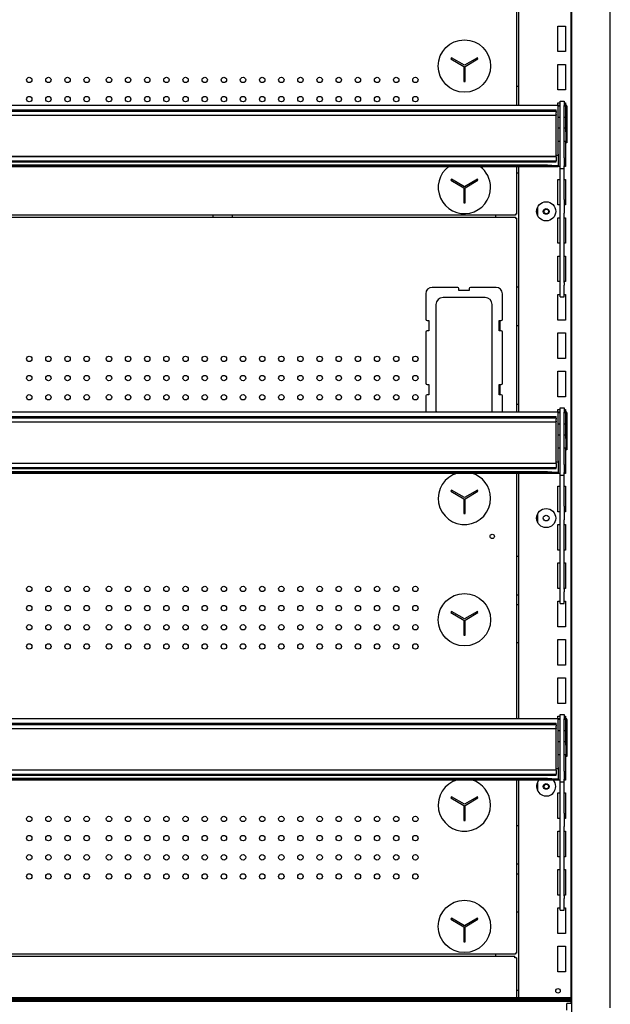
# Model space of a CAD drawing. Units: millimetres. Extents: x -12112 to 33824, y -6096 to 12359.
# Drawn here: x 18991 to 19454, y 4753 to 5524 of the extents above; entities that cross this region are included whole.
import ezdxf

# ---------------------------------------------------------------- set-up
doc = ezdxf.new("R2010")
doc.units = ezdxf.units.MM
for name, color, linetype in [('130100021_A', 7, 'Continuous'), ('130100286_A', 7, 'Continuous'), ('130100287_A', 7, 'Continuous'), ('50608_B', 7, 'Continuous'), ('50654_B', 7, 'Continuous'), ('50857_B', 7, 'Continuous'), ('50944_B', 7, 'Continuous'), ('50960_B', 7, 'Continuous'), ('51066_B', 7, 'Continuous'), ('51209_C', 7, 'Continuous'), ('51489_A', 7, 'Continuous'), ('625_A', 7, 'Continuous'), ('COSTADO_EXT_DER_', 7, 'Continuous'), ('HEMBRA_561_90º-4', 7, 'Continuous'), ('HEMBRA_999_46.5º', 7, 'Continuous'), ('PERFIL_PMG20237_', 7, 'Continuous')]:
    doc.layers.add(name, color=color, linetype=linetype)

msp = doc.modelspace()

# ---------------------------------------------------------------- linework, layer by layer
at = {"layer": '130100021_A', "color": 7, "linetype": 'Continuous'}
for p in [(19419.53, 4748.7), (19423.05, 4753.95)]:
    msp.add_line(p, (19419.53, 4753.95), dxfattribs=at)
at = {"layer": '130100286_A', "color": 7, "linetype": 'Continuous'}
for p, q in [((19329.09, 5493.94), (19328.59, 5493.07)), ((19339.23, 5488.08), (19329.09, 5493.94)), ((19349.37, 5493.94), (19339.23, 5488.08)), ((19349.87, 5493.07), (19349.37, 5493.94)), ((19328.59, 5493.07), (19338.73, 5487.22)), ((19338.73, 5487.22), (19338.73, 5475.5)), ((19339.73, 5487.22), (19349.87, 5493.07)), ((19339.73, 5475.5), (19339.73, 5487.22)), ((19338.73, 5475.5), (19339.73, 5475.5)), ((19329.09, 5398.94), (19328.59, 5398.07)), ((19328.59, 5398.07), (19338.73, 5392.22)), ((19339.23, 5393.08), (19329.09, 5398.94)), ((19349.37, 5398.94), (19339.23, 5393.08)), ((19339.73, 5392.22), (19349.87, 5398.07)), ((19349.87, 5398.07), (19349.37, 5398.94)), ((19338.73, 5392.22), (19338.73, 5380.5)), ((19339.73, 5380.5), (19339.73, 5392.22)), ((19338.73, 5380.5), (19339.73, 5380.5)), ((19329.09, 5155.64), (19328.59, 5154.77)), ((19328.59, 5154.77), (19338.73, 5148.92)), ((19339.23, 5149.78), (19329.09, 5155.64)), ((19349.37, 5155.64), (19339.23, 5149.78)), ((19339.73, 5148.92), (19349.87, 5154.77)), ((19349.87, 5154.77), (19349.37, 5155.64)), ((19338.73, 5148.92), (19338.73, 5137.2)), ((19339.73, 5137.2), (19339.73, 5148.92)), ((19338.73, 5137.2), (19339.73, 5137.2)), ((19329.09, 5060.64), (19328.59, 5059.77)), ((19328.59, 5059.77), (19338.73, 5053.92)), ((19339.23, 5054.78), (19329.09, 5060.64)), ((19349.37, 5060.64), (19339.23, 5054.78)), ((19339.73, 5053.92), (19349.87, 5059.77)), ((19349.87, 5059.77), (19349.37, 5060.64)), ((19338.73, 5053.92), (19338.73, 5042.2)), ((19339.73, 5042.2), (19339.73, 5053.92)), ((19338.73, 5042.2), (19339.73, 5042.2)), ((19329.09, 4915.64), (19328.59, 4914.77)), ((19328.59, 4914.77), (19338.73, 4908.92)), ((19339.23, 4909.78), (19329.09, 4915.64)), ((19338.73, 4908.92), (19338.73, 4897.2)), ((19349.37, 4915.64), (19339.23, 4909.78)), ((19339.73, 4908.92), (19349.87, 4914.77)), ((19339.73, 4897.2), (19339.73, 4908.92)), ((19349.87, 4914.77), (19349.37, 4915.64)), ((19338.73, 4897.2), (19339.73, 4897.2)), ((19329.09, 4820.64), (19328.59, 4819.77)), ((19328.59, 4819.77), (19338.73, 4813.92)), ((19339.23, 4814.78), (19329.09, 4820.64)), ((19349.37, 4820.64), (19339.23, 4814.78)), ((19339.73, 4813.92), (19349.87, 4819.77)), ((19349.87, 4819.77), (19349.37, 4820.64)), ((19338.73, 4813.92), (19338.73, 4802.2)), ((19339.73, 4802.2), (19339.73, 4813.92)), ((19338.73, 4802.2), (19339.73, 4802.2))]:
    msp.add_line(p, q, dxfattribs=at)
for centre in [(19339.23, 5487.5), (19339.23, 5054.2), (19339.23, 4814.2)]:
    msp.add_circle(centre, 20.5, dxfattribs=at)
for centre, start, end in [((19339.23, 5392.5), 126.55276, 0), ((19339.23, 5392.5), 0, 53.44724), ((19339.23, 5149.2), 105.35918, 0), ((19339.23, 5149.2), 0, 74.64082), ((19339.23, 4909.2), 105.35918, 0), ((19339.23, 4909.2), 0, 74.64082)]:
    msp.add_arc(centre, 20.5, start, end, dxfattribs=at)
at = {"layer": '130100287_A', "color": 7, "linetype": 'Continuous'}
for p, q in [((19308.98, 5309.3), (19308.98, 5289.3)), ((19333.98, 5314.3), (19313.98, 5314.3)), ((19334.98, 5311.8), (19334.98, 5313.3)), ((19342.98, 5311.8), (19334.98, 5311.8)), ((19342.98, 5313.3), (19342.98, 5311.8)), ((19363.98, 5314.3), (19343.98, 5314.3)), ((19368.98, 5289.3), (19368.98, 5309.3)), ((19355.49, 5306.3), (19322.48, 5306.3)), ((19316.98, 5300.81), (19316.98, 5217.8)), ((19360.98, 5217.8), (19360.98, 5300.81)), ((19309.98, 5288.3), (19311.48, 5288.3)), ((19311.48, 5288.3), (19311.48, 5280.3)), ((19366.48, 5288.3), (19367.98, 5288.3)), ((19366.48, 5280.3), (19366.48, 5288.3)), ((19308.98, 5279.3), (19308.98, 5239.3)), ((19311.48, 5280.3), (19309.98, 5280.3)), ((19367.98, 5280.3), (19366.48, 5280.3)), ((19368.98, 5239.3), (19368.98, 5279.3)), ((19309.98, 5238.3), (19311.48, 5238.3)), ((19311.48, 5238.3), (19311.48, 5230.3)), ((19366.48, 5238.3), (19367.98, 5238.3)), ((19366.48, 5230.3), (19366.48, 5238.3)), ((19308.98, 5229.3), (19308.98, 5216.91)), ((19311.48, 5230.3), (19309.98, 5230.3)), ((19367.98, 5230.3), (19366.48, 5230.3)), ((19368.98, 5216.91), (19368.98, 5229.3))]:
    msp.add_line(p, q, dxfattribs=at)
for centre, radius, start, end in [((19313.98, 5309.3), 5, 90, 180), ((19333.98, 5313.3), 1, 0, 90), ((19343.98, 5313.3), 1, 90, 180), ((19363.98, 5309.3), 5, 0, 90), ((19322.48, 5300.81), 5.5, 90, 180), ((19355.49, 5300.81), 5.5, 0, 90), ((19309.98, 5289.3), 1, 180, 270), ((19367.98, 5289.3), 1, 270, 0), ((19309.98, 5279.3), 1, 90, 180), ((19367.98, 5279.3), 1, 0, 90), ((19309.98, 5239.3), 1, 180, 270), ((19367.98, 5239.3), 1, 270, 0), ((19309.98, 5229.3), 1, 90, 180), ((19367.98, 5229.3), 1, 0, 90), ((19322.48, 5217.8), 5.5, 180, 189.27486), ((19355.49, 5217.8), 5.5, 350.72514, 0)]:
    msp.add_arc(centre, radius, start, end, dxfattribs=at)
at = {"layer": '50608_B', "color": 7, "linetype": 'Continuous'}
for p, q in [((19142.53, 5369.21), (19142.53, 5370.71)), ((19157.53, 5369.21), (19157.53, 5370.71))]:
    msp.add_line(p, q, dxfattribs=at)
at = {"layer": '50654_B', "color": 7, "linetype": 'Continuous'}
for p, q in [((18218.24, 4790.9), (19378.83, 4790.9)), ((19380.03, 4789.7), (19380.03, 4758.44))]:
    msp.add_line(p, q, dxfattribs=at)
for centre, start, end in [((19028.72, 4789.77), 359.98896, 0.1855), ((19378.9, 4439.59), 89.8145, 90.01104)]:
    msp.add_arc(centre, 350.11, start, end, dxfattribs=at)
at = {"layer": '50857_B', "color": 7, "linetype": 'Continuous'}
for centre in [(19403.43, 5373.65), (19403.43, 4923.65)]:
    msp.add_circle(centre, 1.75, dxfattribs=at)
at = {"layer": '50944_B', "color": 7, "linetype": 'Continuous'}
for p, q in [((18184.28, 5456.91), (19412.78, 5456.91)), ((19412.78, 5456.91), (19412.78, 5456.13)), ((19412.78, 5456.84), (19414.28, 5456.84)), ((19412.78, 5418.64), (19412.78, 5456.13)), ((19414.28, 5456.04), (19412.78, 5456.04)), ((19417.28, 5456.84), (19418.78, 5456.84)), ((19418.78, 5456.04), (19417.28, 5456.04)), ((19418.78, 5436.04), (19418.78, 5456.04)), ((19419.58, 5456.04), (19419.58, 5436.04)), ((19414.28, 5447.27), (19412.78, 5447.27)), ((19418.78, 5447.27), (19417.28, 5447.27)), ((19418.78, 5436.04), (19418.78, 5427.27)), ((19419.58, 5436.04), (19418.78, 5436.04)), ((19419.58, 5436.04), (19419.58, 5427.27)), ((19419.58, 5427.27), (19418.78, 5427.27)), ((19412.78, 5417.56), (19411.03, 5417.56)), ((19412.78, 5418.64), (19412.78, 5417.82)), ((19412.78, 5417.56), (19412.78, 5417.82)), ((19412.78, 5417.56), (19412.78, 5409.77)), ((19404.25, 5410.03), (18184.28, 5410.03)), ((19404.25, 5409.23), (18184.28, 5409.23)), ((18184.28, 5408.97), (19407.78, 5408.97)), ((19404.25, 5409.23), (19404.25, 5410.03)), ((19404.25, 5410.03), (19407.78, 5409.97)), ((19407.78, 5409.17), (19404.25, 5409.23)), ((19407.78, 5409.97), (19407.78, 5409.17)), ((19407.78, 5409.77), (19412.78, 5409.77)), ((19407.78, 5409.17), (19407.78, 5408.97)), ((19407.78, 5408.97), (19412.78, 5408.97)), ((19412.78, 5409.77), (19412.78, 5409.77)), ((19412.78, 5409.77), (19412.78, 5408.97)), ((18184.28, 5216.91), (19412.78, 5216.91)), ((19412.78, 5216.91), (19412.78, 5216.13)), ((19412.78, 5216.84), (19414.28, 5216.84)), ((19417.28, 5216.84), (19418.78, 5216.84)), ((19412.78, 5178.64), (19412.78, 5216.13)), ((19414.28, 5216.04), (19412.78, 5216.04)), ((19418.78, 5216.04), (19417.28, 5216.04)), ((19418.78, 5196.04), (19418.78, 5216.04)), ((19419.58, 5216.04), (19419.58, 5196.04)), ((19414.28, 5207.27), (19412.78, 5207.27)), ((19418.78, 5207.27), (19417.28, 5207.27)), ((19418.78, 5196.04), (19418.78, 5187.27)), ((19419.58, 5196.04), (19418.78, 5196.04)), ((19419.58, 5196.04), (19419.58, 5187.27)), ((19419.58, 5187.27), (19418.78, 5187.27)), ((19412.78, 5178.64), (19412.78, 5177.82)), ((19412.78, 5177.56), (19412.78, 5177.82)), ((19412.78, 5177.56), (19411.03, 5177.56)), ((19412.78, 5177.56), (19412.78, 5169.77)), ((19404.25, 5170.03), (18184.28, 5170.03)), ((19404.25, 5169.23), (18184.28, 5169.23)), ((18184.28, 5168.97), (19407.78, 5168.97)), ((19404.25, 5169.23), (19404.25, 5170.03)), ((19404.25, 5170.03), (19407.78, 5169.97)), ((19407.78, 5169.17), (19404.25, 5169.23)), ((19407.78, 5169.97), (19407.78, 5169.17)), ((19407.78, 5169.77), (19412.78, 5169.77)), ((19407.78, 5169.17), (19407.78, 5168.97)), ((19407.78, 5168.97), (19412.78, 5168.97)), ((19412.78, 5169.77), (19412.78, 5169.77)), ((19412.78, 5169.77), (19412.78, 5168.97)), ((18184.28, 4976.91), (19412.78, 4976.91)), ((19412.78, 4976.91), (19412.78, 4976.13)), ((19412.78, 4976.84), (19414.28, 4976.84)), ((19412.78, 4938.64), (19412.78, 4976.13)), ((19414.28, 4976.04), (19412.78, 4976.04)), ((19417.28, 4976.84), (19418.78, 4976.84)), ((19418.78, 4976.04), (19417.28, 4976.04)), ((19418.78, 4956.04), (19418.78, 4976.04)), ((19419.58, 4976.04), (19419.58, 4956.04)), ((19414.28, 4967.27), (19412.78, 4967.27)), ((19418.78, 4967.27), (19417.28, 4967.27)), ((19418.78, 4956.04), (19418.78, 4947.27)), ((19419.58, 4956.04), (19418.78, 4956.04)), ((19419.58, 4956.04), (19419.58, 4947.27)), ((19419.58, 4947.27), (19418.78, 4947.27)), ((19412.78, 4937.56), (19411.03, 4937.56)), ((19412.78, 4938.64), (19412.78, 4937.82)), ((19412.78, 4937.56), (19412.78, 4937.82)), ((19412.78, 4937.56), (19412.78, 4929.77)), ((19404.25, 4930.03), (18184.28, 4930.03)), ((19404.25, 4929.23), (18184.28, 4929.23)), ((18184.28, 4928.97), (19407.78, 4928.97)), ((19404.25, 4929.23), (19404.25, 4930.03)), ((19404.25, 4930.03), (19407.78, 4929.97)), ((19407.78, 4929.17), (19404.25, 4929.23)), ((19407.78, 4929.97), (19407.78, 4929.17)), ((19407.78, 4929.77), (19412.78, 4929.77)), ((19407.78, 4929.17), (19407.78, 4928.97)), ((19407.78, 4928.97), (19412.78, 4928.97)), ((19412.78, 4929.77), (19412.78, 4929.77)), ((19412.78, 4929.77), (19412.78, 4928.97))]:
    msp.add_line(p, q, dxfattribs=at)
for centre in [(19418.78, 5456.04), (19418.78, 5447.26), (19418.78, 5216.04), (19418.78, 5207.26), (19418.78, 4976.04), (19418.78, 4967.26)]:
    msp.add_arc(centre, 0.002, 0, 90, dxfattribs=at)
for centre, major_axis, start_param, end_param in [((19418.78, 5456.04), (0.802, 0), 0, 1.570796), ((19418.78, 5216.04), (-0.802, 0), 3.141593, 4.712389), ((19418.78, 4976.04), (0.802, 0), 0, 1.570796)]:
    msp.add_ellipse(centre, major_axis=major_axis, ratio=0.999848, start_param=start_param, end_param=end_param, dxfattribs=at)
for centre in [(19402.78, 5409.1), (19402.78, 5169.1), (19402.78, 4929.1)]:
    msp.add_ellipse(centre, major_axis=(2.25, 0), ratio=0.017452, dxfattribs=at)
at = {"layer": '50960_B', "color": 7, "linetype": 'Continuous'}
for p, q in [((19380.03, 5648.97), (19380.03, 5456.91)), ((19380.03, 5408.97), (19380.03, 5371.51)), ((19338.73, 5386.51), (19339.73, 5386.51)), ((19379.23, 5370.71), (18217.83, 5370.71)), ((19380.03, 5371.51), (19379.23, 5371.51)), ((19379.23, 5371.51), (19379.23, 5370.71)), ((18217.83, 5369.21), (19379.23, 5369.21)), ((19379.23, 5369.21), (19379.23, 5368.4)), ((19379.23, 5368.4), (19380.03, 5368.4)), ((19380.03, 5368.4), (19380.03, 5216.91)), ((19366.98, 5288.3), (19366.98, 5280.3)), ((19366.98, 5238.3), (19366.98, 5230.3)), ((19380.03, 5168.97), (19380.03, 4976.91)), ((19380.03, 4928.97), (19380.03, 4793.2)), ((19338.73, 4808.2), (19339.73, 4808.2)), ((19380.03, 4793.2), (19379.23, 4793.2)), ((19379.23, 4793.2), (19379.23, 4792.4)), ((19379.23, 4792.4), (18217.83, 4792.4))]:
    msp.add_line(p, q, dxfattribs=at)
for centre, radius in [((18998.37, 5476.61), 2.12), ((19013.37, 5476.61), 2.12), ((19028.37, 5476.61), 2.12), ((19043.37, 5476.61), 2.12), ((19060.83, 5476.61), 2.12), ((19075.83, 5476.61), 2.12), ((19090.83, 5476.61), 2.12), ((19105.83, 5476.61), 2.12), ((19120.83, 5476.61), 2.12), ((19135.83, 5476.61), 2.12), ((19150.83, 5476.61), 2.12), ((19165.83, 5476.61), 2.12), ((19180.83, 5476.61), 2.12), ((19195.83, 5476.61), 2.12), ((19210.83, 5476.61), 2.12), ((19225.83, 5476.61), 2.12), ((19240.83, 5476.61), 2.12), ((19255.83, 5476.61), 2.12), ((19270.83, 5476.61), 2.12), ((19285.83, 5476.61), 2.12), ((19300.83, 5476.61), 2.12), ((18998.37, 5461.61), 2.12), ((19013.37, 5461.61), 2.12), ((19028.37, 5461.61), 2.12), ((19043.37, 5461.61), 2.12), ((19060.83, 5461.61), 2.12), ((19075.83, 5461.61), 2.12), ((19090.83, 5461.61), 2.12), ((19105.83, 5461.61), 2.12), ((19120.83, 5461.61), 2.12), ((19135.83, 5461.61), 2.12), ((19150.83, 5461.61), 2.12), ((19165.83, 5461.61), 2.12), ((19180.83, 5461.61), 2.12), ((19195.83, 5461.61), 2.12), ((19210.83, 5461.61), 2.12), ((19225.83, 5461.61), 2.12), ((19240.83, 5461.61), 2.12), ((19255.83, 5461.61), 2.12), ((19270.83, 5461.61), 2.12), ((19285.83, 5461.61), 2.12), ((19300.83, 5461.61), 2.12), ((18998.37, 5258.3), 2.12), ((19013.37, 5258.3), 2.12), ((19028.37, 5258.3), 2.12), ((19043.37, 5258.3), 2.12), ((19060.83, 5258.3), 2.12), ((19075.83, 5258.3), 2.12), ((19090.83, 5258.3), 2.12), ((19105.83, 5258.3), 2.12), ((19120.83, 5258.3), 2.12), ((19135.83, 5258.3), 2.12), ((19150.83, 5258.3), 2.12), ((19165.83, 5258.3), 2.12), ((19180.83, 5258.3), 2.12), ((19195.83, 5258.3), 2.12), ((19210.83, 5258.3), 2.12), ((19225.83, 5258.3), 2.12), ((19240.83, 5258.3), 2.12), ((19255.83, 5258.3), 2.12), ((19270.83, 5258.3), 2.12), ((19285.83, 5258.3), 2.12), ((19300.83, 5258.3), 2.12), ((18998.37, 5243.3), 2.12), ((19013.37, 5243.3), 2.12), ((19028.37, 5243.3), 2.12), ((19043.37, 5243.3), 2.12), ((19060.83, 5243.3), 2.12), ((19075.83, 5243.3), 2.12), ((19090.83, 5243.3), 2.12), ((19105.83, 5243.3), 2.12), ((19120.83, 5243.3), 2.12), ((19135.83, 5243.3), 2.12), ((19150.83, 5243.3), 2.12), ((19165.83, 5243.3), 2.12), ((19180.83, 5243.3), 2.12), ((19195.83, 5243.3), 2.12), ((19210.83, 5243.3), 2.12), ((19225.83, 5243.3), 2.12), ((19240.83, 5243.3), 2.12), ((19255.83, 5243.3), 2.12), ((19270.83, 5243.3), 2.12), ((19285.83, 5243.3), 2.12), ((19300.83, 5243.3), 2.12), ((18998.37, 5228.3), 2.12), ((19013.37, 5228.3), 2.12), ((19028.37, 5228.3), 2.12), ((19043.37, 5228.3), 2.12), ((19060.83, 5228.3), 2.12), ((19075.83, 5228.3), 2.12), ((19090.83, 5228.3), 2.12), ((19105.83, 5228.3), 2.12), ((19120.83, 5228.3), 2.12), ((19135.83, 5228.3), 2.12), ((19150.83, 5228.3), 2.12), ((19165.83, 5228.3), 2.12), ((19180.83, 5228.3), 2.12), ((19195.83, 5228.3), 2.12), ((19210.83, 5228.3), 2.12), ((19225.83, 5228.3), 2.12), ((19240.83, 5228.3), 2.12), ((19255.83, 5228.3), 2.12), ((19270.83, 5228.3), 2.12), ((19285.83, 5228.3), 2.12), ((19300.83, 5228.3), 2.12), ((19361.03, 5119.4), 1.75), ((18998.37, 5078.3), 2.12), ((19013.37, 5078.3), 2.12), ((19028.37, 5078.3), 2.12), ((19043.37, 5078.3), 2.12), ((19060.83, 5078.3), 2.12), ((19075.83, 5078.3), 2.12), ((19090.83, 5078.3), 2.12), ((19105.83, 5078.3), 2.12), ((19120.83, 5078.3), 2.12), ((19135.83, 5078.3), 2.12), ((19150.83, 5078.3), 2.12), ((19165.83, 5078.3), 2.12), ((19180.83, 5078.3), 2.12), ((19195.83, 5078.3), 2.12), ((19210.83, 5078.3), 2.12), ((19225.83, 5078.3), 2.12), ((19240.83, 5078.3), 2.12), ((19255.83, 5078.3), 2.12), ((19270.83, 5078.3), 2.12), ((19285.83, 5078.3), 2.12), ((19300.83, 5078.3), 2.12), ((18998.37, 5063.3), 2.12), ((19013.37, 5063.3), 2.12), ((19028.37, 5063.3), 2.12), ((19043.37, 5063.3), 2.12), ((19060.83, 5063.3), 2.12), ((19075.83, 5063.3), 2.12), ((19090.83, 5063.3), 2.12), ((19105.83, 5063.3), 2.12), ((19120.83, 5063.3), 2.12), ((19135.83, 5063.3), 2.12), ((19150.83, 5063.3), 2.12), ((19165.83, 5063.3), 2.12), ((19180.83, 5063.3), 2.12), ((19195.83, 5063.3), 2.12), ((19210.83, 5063.3), 2.12), ((19225.83, 5063.3), 2.12), ((19240.83, 5063.3), 2.12), ((19255.83, 5063.3), 2.12), ((19270.83, 5063.3), 2.12), ((19285.83, 5063.3), 2.12), ((19300.83, 5063.3), 2.12), ((18998.37, 5048.3), 2.12), ((19013.37, 5048.3), 2.12), ((19028.37, 5048.3), 2.12), ((19043.37, 5048.3), 2.12), ((19060.83, 5048.3), 2.12), ((19075.83, 5048.3), 2.12), ((19090.83, 5048.3), 2.12), ((19105.83, 5048.3), 2.12), ((19120.83, 5048.3), 2.12), ((19135.83, 5048.3), 2.12), ((19150.83, 5048.3), 2.12), ((19165.83, 5048.3), 2.12), ((19180.83, 5048.3), 2.12), ((19195.83, 5048.3), 2.12), ((19210.83, 5048.3), 2.12), ((19225.83, 5048.3), 2.12), ((19240.83, 5048.3), 2.12), ((19255.83, 5048.3), 2.12), ((19270.83, 5048.3), 2.12), ((19285.83, 5048.3), 2.12), ((19300.83, 5048.3), 2.12), ((18998.37, 5033.3), 2.12), ((19013.37, 5033.3), 2.12), ((19028.37, 5033.3), 2.12), ((19043.37, 5033.3), 2.12), ((19060.83, 5033.3), 2.12), ((19075.83, 5033.3), 2.12), ((19090.83, 5033.3), 2.12), ((19105.83, 5033.3), 2.12), ((19120.83, 5033.3), 2.12), ((19135.83, 5033.3), 2.12), ((19150.83, 5033.3), 2.12), ((19165.83, 5033.3), 2.12), ((19180.83, 5033.3), 2.12), ((19195.83, 5033.3), 2.12), ((19210.83, 5033.3), 2.12), ((19225.83, 5033.3), 2.12), ((19240.83, 5033.3), 2.12), ((19255.83, 5033.3), 2.12), ((19270.83, 5033.3), 2.12), ((19285.83, 5033.3), 2.12), ((19300.83, 5033.3), 2.12), ((18998.37, 4898.3), 2.12), ((19013.37, 4898.3), 2.12), ((19028.37, 4898.3), 2.12), ((19043.37, 4898.3), 2.12), ((19060.83, 4898.3), 2.12), ((19075.83, 4898.3), 2.12), ((19090.83, 4898.3), 2.12), ((19105.83, 4898.3), 2.12), ((19120.83, 4898.3), 2.12), ((19135.83, 4898.3), 2.12), ((19150.83, 4898.3), 2.12), ((19165.83, 4898.3), 2.12), ((19180.83, 4898.3), 2.12), ((19195.83, 4898.3), 2.12), ((19210.83, 4898.3), 2.12), ((19225.83, 4898.3), 2.12), ((19240.83, 4898.3), 2.12), ((19255.83, 4898.3), 2.12), ((19270.83, 4898.3), 2.12), ((19285.83, 4898.3), 2.12), ((19300.83, 4898.3), 2.12), ((18998.37, 4883.3), 2.12), ((19013.37, 4883.3), 2.12), ((19028.37, 4883.3), 2.12), ((19043.37, 4883.3), 2.12), ((19060.83, 4883.3), 2.12), ((19075.83, 4883.3), 2.12), ((19090.83, 4883.3), 2.12), ((19105.83, 4883.3), 2.12), ((19120.83, 4883.3), 2.12), ((19135.83, 4883.3), 2.12), ((19150.83, 4883.3), 2.12), ((19165.83, 4883.3), 2.12), ((19180.83, 4883.3), 2.12), ((19195.83, 4883.3), 2.12), ((19210.83, 4883.3), 2.12), ((19225.83, 4883.3), 2.12), ((19240.83, 4883.3), 2.12), ((19255.83, 4883.3), 2.12), ((19270.83, 4883.3), 2.12), ((19285.83, 4883.3), 2.12), ((19300.83, 4883.3), 2.12), ((18998.37, 4868.3), 2.12), ((19013.37, 4868.3), 2.12), ((19028.37, 4868.3), 2.12), ((19043.37, 4868.3), 2.12), ((19060.83, 4868.3), 2.12), ((19075.83, 4868.3), 2.12), ((19090.83, 4868.3), 2.12), ((19105.83, 4868.3), 2.12), ((19120.83, 4868.3), 2.12), ((19135.83, 4868.3), 2.12), ((19150.83, 4868.3), 2.12), ((19165.83, 4868.3), 2.12), ((19180.83, 4868.3), 2.12), ((19195.83, 4868.3), 2.12), ((19210.83, 4868.3), 2.12), ((19225.83, 4868.3), 2.12), ((19240.83, 4868.3), 2.12), ((19255.83, 4868.3), 2.12), ((19270.83, 4868.3), 2.12), ((19285.83, 4868.3), 2.12), ((19300.83, 4868.3), 2.12), ((18998.37, 4853.3), 2.12), ((19013.37, 4853.3), 2.12), ((19028.37, 4853.3), 2.12), ((19043.37, 4853.3), 2.12), ((19060.83, 4853.3), 2.12), ((19075.83, 4853.3), 2.12), ((19090.83, 4853.3), 2.12), ((19105.83, 4853.3), 2.12), ((19120.83, 4853.3), 2.12), ((19135.83, 4853.3), 2.12), ((19150.83, 4853.3), 2.12), ((19165.83, 4853.3), 2.12), ((19180.83, 4853.3), 2.12), ((19195.83, 4853.3), 2.12), ((19210.83, 4853.3), 2.12), ((19225.83, 4853.3), 2.12), ((19240.83, 4853.3), 2.12), ((19255.83, 4853.3), 2.12), ((19270.83, 4853.3), 2.12), ((19285.83, 4853.3), 2.12), ((19300.83, 4853.3), 2.12)]:
    msp.add_circle(centre, radius, dxfattribs=at)
at = {"layer": '51066_B', "color": 7, "linetype": 'Continuous'}
msp.add_line((19423.05, 5921.95), (19423.05, 4738.45), dxfattribs=at)
at = {"layer": '51209_C', "color": 7, "linetype": 'Continuous'}
for p, q in [((19414.28, 5460.05), (19417.28, 5460.05)), ((19414.28, 5456.72), (19414.28, 5460.05)), ((19414.28, 5415.74), (19414.28, 5456.72)), ((19417.28, 5460.05), (19417.28, 5456.72)), ((19417.28, 5415.74), (19417.28, 5456.72)), ((19414.28, 5409.36), (19414.28, 5415.74)), ((19414.28, 5407.69), (19414.28, 5409.36)), ((19417.28, 5415.74), (19417.28, 5409.36)), ((19417.28, 5407.69), (19417.28, 5409.36)), ((19414.28, 5407.69), (19414.28, 5407.41)), ((19414.28, 5382.96), (19414.28, 5407.41)), ((19414.28, 5407.41), (19417.28, 5407.41)), ((19417.28, 5407.41), (19417.28, 5407.69)), ((19417.28, 5382.96), (19417.28, 5407.41)), ((19414.28, 5372.38), (19414.28, 5382.96)), ((19417.28, 5382.96), (19417.28, 5372.38)), ((19414.28, 5318.15), (19414.28, 5372.38)), ((19417.28, 5318.15), (19417.28, 5372.38)), ((19414.28, 5316.09), (19414.28, 5318.15)), ((19417.28, 5318.15), (19417.28, 5316.09)), ((19414.28, 5306.96), (19414.28, 5316.09)), ((19417.28, 5306.96), (19417.28, 5316.09)), ((19414.28, 5306.96), (19414.28, 5306.94)), ((19414.28, 5306.94), (19417.28, 5306.94)), ((19417.28, 5306.94), (19417.28, 5306.96)), ((19414.28, 5220.05), (19417.28, 5220.05)), ((19414.28, 5216.72), (19414.28, 5220.05)), ((19414.28, 5175.74), (19414.28, 5216.72)), ((19417.28, 5220.05), (19417.28, 5216.72)), ((19417.28, 5175.74), (19417.28, 5216.72)), ((19414.28, 5169.36), (19414.28, 5175.74)), ((19417.28, 5175.74), (19417.28, 5169.36)), ((19414.28, 5167.69), (19414.28, 5169.36)), ((19414.28, 5167.69), (19414.28, 5167.41)), ((19414.28, 5142.96), (19414.28, 5167.41)), ((19414.28, 5167.41), (19417.28, 5167.41)), ((19417.28, 5167.69), (19417.28, 5169.36)), ((19417.28, 5167.41), (19417.28, 5167.69)), ((19417.28, 5142.96), (19417.28, 5167.41)), ((19414.28, 5132.38), (19414.28, 5142.96)), ((19417.28, 5142.96), (19417.28, 5132.38)), ((19414.28, 5078.15), (19414.28, 5132.38)), ((19417.28, 5078.15), (19417.28, 5132.38)), ((19414.28, 5076.09), (19414.28, 5078.15)), ((19417.28, 5078.15), (19417.28, 5076.09)), ((19414.28, 5066.96), (19414.28, 5076.09)), ((19417.28, 5066.96), (19417.28, 5076.09)), ((19414.28, 5066.96), (19414.28, 5066.94)), ((19414.28, 5066.94), (19417.28, 5066.94)), ((19417.28, 5066.94), (19417.28, 5066.96)), ((19414.28, 4980.05), (19417.28, 4980.05)), ((19414.28, 4976.72), (19414.28, 4980.05)), ((19417.28, 4980.05), (19417.28, 4976.72)), ((19414.28, 4935.74), (19414.28, 4976.72)), ((19417.28, 4935.74), (19417.28, 4976.72)), ((19414.28, 4929.36), (19414.28, 4935.74)), ((19417.28, 4935.74), (19417.28, 4929.36)), ((19414.28, 4927.69), (19414.28, 4929.36)), ((19414.28, 4927.69), (19414.28, 4927.41)), ((19414.28, 4902.96), (19414.28, 4927.41)), ((19414.28, 4927.41), (19417.28, 4927.41)), ((19417.28, 4927.69), (19417.28, 4929.36)), ((19417.28, 4927.41), (19417.28, 4927.69)), ((19417.28, 4902.96), (19417.28, 4927.41)), ((19414.28, 4892.38), (19414.28, 4902.96)), ((19417.28, 4902.96), (19417.28, 4892.38)), ((19414.28, 4838.15), (19414.28, 4892.38)), ((19417.28, 4838.15), (19417.28, 4892.38)), ((19414.28, 4836.09), (19414.28, 4838.15)), ((19414.28, 4826.96), (19414.28, 4836.09)), ((19417.28, 4838.15), (19417.28, 4836.09)), ((19417.28, 4826.96), (19417.28, 4836.09)), ((19414.28, 4826.96), (19414.28, 4826.94)), ((19414.28, 4826.94), (19417.28, 4826.94)), ((19417.28, 4826.94), (19417.28, 4826.96))]:
    msp.add_line(p, q, dxfattribs=at)
at = {"layer": '51489_A', "color": 7, "linetype": 'Continuous'}
for p, q in [((19422.53, 5906.95), (19422.53, 4753.95)), ((19381.53, 5648.97), (19381.53, 5456.91)), ((19412.53, 5498.75), (19412.53, 5518.75)), ((19412.53, 5518.75), (19417.03, 5518.75)), ((19417.03, 5518.75), (19418.53, 5518.75)), ((19418.53, 5518.75), (19418.53, 5498.75)), ((19417.03, 5498.75), (19412.53, 5498.75)), ((19418.53, 5498.75), (19417.03, 5498.75)), ((19412.53, 5468.75), (19412.53, 5488.75)), ((19412.53, 5488.75), (19417.03, 5488.75)), ((19417.03, 5488.75), (19418.53, 5488.75)), ((19418.53, 5488.75), (19418.53, 5468.75)), ((19381.53, 5471.35), (19380.03, 5471.35)), ((19417.03, 5468.75), (19412.53, 5468.75)), ((19418.53, 5468.75), (19417.03, 5468.75)), ((19412.53, 5456.91), (19412.53, 5458.75)), ((19412.53, 5458.75), (19414.28, 5458.75)), ((19417.28, 5458.75), (19418.53, 5458.75)), ((19418.53, 5458.75), (19418.53, 5456.84)), ((19418.53, 5447.27), (19418.53, 5438.75)), ((19414.28, 5438.75), (19412.78, 5438.75)), ((19418.53, 5438.75), (19417.28, 5438.75)), ((19412.78, 5428.75), (19414.28, 5428.75)), ((19417.28, 5428.75), (19418.53, 5428.75)), ((19418.53, 5428.75), (19418.53, 5408.75)), ((19381.53, 5408.97), (19381.53, 5216.91)), ((19412.53, 5408.75), (19412.53, 5408.97)), ((19381.53, 5403.7), (19380.03, 5403.7)), ((19414.28, 5408.75), (19412.53, 5408.75)), ((19418.53, 5408.75), (19417.28, 5408.75)), ((19412.53, 5378.75), (19412.53, 5398.75)), ((19412.53, 5398.75), (19414.28, 5398.75)), ((19417.28, 5398.75), (19418.53, 5398.75)), ((19418.53, 5398.75), (19418.53, 5378.75)), ((19414.28, 5378.75), (19412.53, 5378.75)), ((19418.53, 5378.75), (19417.28, 5378.75)), ((19363.53, 5370.71), (19363.53, 5369.21)), ((19396.53, 5377.02), (19396.53, 5370.48)), ((19412.53, 5348.75), (19412.53, 5368.75)), ((19412.53, 5368.75), (19414.28, 5368.75)), ((19417.28, 5368.75), (19418.53, 5368.75)), ((19418.53, 5368.75), (19418.53, 5348.75)), ((19414.28, 5348.75), (19412.53, 5348.75)), ((19418.53, 5348.75), (19417.28, 5348.75)), ((19412.53, 5318.75), (19412.53, 5338.75)), ((19412.53, 5338.75), (19414.28, 5338.75)), ((19417.28, 5338.75), (19418.53, 5338.75)), ((19418.53, 5338.75), (19418.53, 5318.75)), ((19414.28, 5318.75), (19412.53, 5318.75)), ((19418.53, 5318.75), (19417.28, 5318.75)), ((19381.53, 5314.55), (19380.03, 5314.55)), ((19412.53, 5288.75), (19412.53, 5308.75)), ((19412.53, 5308.75), (19414.28, 5308.75)), ((19417.28, 5308.75), (19418.53, 5308.75)), ((19418.53, 5308.75), (19418.53, 5288.75)), ((19417.03, 5288.75), (19412.53, 5288.75)), ((19418.53, 5288.75), (19417.03, 5288.75)), ((19380.03, 5284.55), (19381.53, 5284.55)), ((19412.53, 5258.75), (19412.53, 5278.75)), ((19412.53, 5278.75), (19417.03, 5278.75)), ((19417.03, 5278.75), (19418.53, 5278.75)), ((19418.53, 5278.75), (19418.53, 5258.75)), ((19417.03, 5258.75), (19412.53, 5258.75)), ((19418.53, 5258.75), (19417.03, 5258.75)), ((19412.53, 5228.75), (19412.53, 5248.75)), ((19412.53, 5248.75), (19417.03, 5248.75)), ((19417.03, 5248.75), (19418.53, 5248.75)), ((19418.53, 5248.75), (19418.53, 5228.75)), ((19417.03, 5228.75), (19412.53, 5228.75)), ((19418.53, 5228.75), (19417.03, 5228.75)), ((19380.03, 5222.95), (19381.53, 5222.95)), ((19412.53, 5216.91), (19412.53, 5218.75)), ((19412.53, 5218.75), (19414.28, 5218.75)), ((19417.28, 5218.75), (19418.53, 5218.75)), ((19418.53, 5218.75), (19418.53, 5216.84)), ((19418.53, 5207.27), (19418.53, 5198.75)), ((19414.28, 5198.75), (19412.78, 5198.75)), ((19418.53, 5198.75), (19417.28, 5198.75)), ((19412.78, 5188.75), (19414.28, 5188.75)), ((19417.28, 5188.75), (19418.53, 5188.75)), ((19418.53, 5188.75), (19418.53, 5168.75)), ((19381.53, 5168.97), (19381.53, 4976.91)), ((19412.53, 5168.75), (19412.53, 5168.97)), ((19414.28, 5168.75), (19412.53, 5168.75)), ((19418.53, 5168.75), (19417.28, 5168.75)), ((19412.53, 5138.75), (19412.53, 5158.75)), ((19412.53, 5158.75), (19414.28, 5158.75)), ((19417.28, 5158.75), (19418.53, 5158.75)), ((19418.53, 5158.75), (19418.53, 5138.75)), ((19396.53, 5137.02), (19396.53, 5130.48)), ((19414.28, 5138.75), (19412.53, 5138.75)), ((19418.53, 5138.75), (19417.28, 5138.75)), ((19412.53, 5108.75), (19412.53, 5128.75)), ((19412.53, 5128.75), (19414.28, 5128.75)), ((19417.28, 5128.75), (19418.53, 5128.75)), ((19418.53, 5128.75), (19418.53, 5108.75)), ((19414.28, 5108.75), (19412.53, 5108.75)), ((19418.53, 5108.75), (19417.28, 5108.75)), ((19381.53, 5103.8), (19380.03, 5103.8)), ((19412.53, 5078.75), (19412.53, 5098.75)), ((19412.53, 5098.75), (19414.28, 5098.75)), ((19417.28, 5098.75), (19418.53, 5098.75)), ((19418.53, 5098.75), (19418.53, 5078.75)), ((19414.28, 5078.75), (19412.53, 5078.75)), ((19418.53, 5078.75), (19417.28, 5078.75)), ((19380.03, 5073.8), (19381.53, 5073.8)), ((19380.03, 5066.15), (19381.53, 5066.15)), ((19412.53, 5048.75), (19412.53, 5068.75)), ((19412.53, 5068.75), (19414.28, 5068.75)), ((19417.28, 5068.75), (19418.53, 5068.75)), ((19418.53, 5068.75), (19418.53, 5048.75)), ((19417.03, 5048.75), (19412.53, 5048.75)), ((19418.53, 5048.75), (19417.03, 5048.75)), ((19381.53, 5036.15), (19380.03, 5036.15)), ((19412.53, 5018.75), (19412.53, 5038.75)), ((19412.53, 5038.75), (19417.03, 5038.75)), ((19417.03, 5038.75), (19418.53, 5038.75)), ((19418.53, 5038.75), (19418.53, 5018.75)), ((19417.03, 5018.75), (19412.53, 5018.75)), ((19418.53, 5018.75), (19417.03, 5018.75)), ((19412.53, 4988.75), (19412.53, 5008.75)), ((19412.53, 5008.75), (19417.03, 5008.75)), ((19417.03, 5008.75), (19418.53, 5008.75)), ((19418.53, 5008.75), (19418.53, 4988.75)), ((19417.03, 4988.75), (19412.53, 4988.75)), ((19418.53, 4988.75), (19417.03, 4988.75)), ((19412.53, 4976.91), (19412.53, 4978.75)), ((19412.53, 4978.75), (19414.28, 4978.75)), ((19417.28, 4978.75), (19418.53, 4978.75)), ((19418.53, 4978.75), (19418.53, 4976.84)), ((19418.53, 4967.27), (19418.53, 4958.75)), ((19414.28, 4958.75), (19412.78, 4958.75)), ((19418.53, 4958.75), (19417.28, 4958.75)), ((19412.78, 4948.75), (19414.28, 4948.75)), ((19417.28, 4948.75), (19418.53, 4948.75)), ((19418.53, 4948.75), (19418.53, 4928.75)), ((19381.53, 4928.97), (19381.53, 4758.44)), ((19396.53, 4927.02), (19396.53, 4920.48)), ((19412.53, 4928.75), (19412.53, 4928.97)), ((19414.28, 4928.75), (19412.53, 4928.75)), ((19418.53, 4928.75), (19417.28, 4928.75)), ((19412.53, 4898.75), (19412.53, 4918.75)), ((19412.53, 4918.75), (19414.28, 4918.75)), ((19417.28, 4918.75), (19418.53, 4918.75)), ((19418.53, 4918.75), (19418.53, 4898.75)), ((19380.03, 4893.05), (19381.53, 4893.05)), ((19414.28, 4898.75), (19412.53, 4898.75)), ((19418.53, 4898.75), (19417.28, 4898.75)), ((19412.53, 4868.75), (19412.53, 4888.75)), ((19412.53, 4888.75), (19414.28, 4888.75)), ((19417.28, 4888.75), (19418.53, 4888.75)), ((19418.53, 4888.75), (19418.53, 4868.75)), ((19381.53, 4863.05), (19380.03, 4863.05)), ((19414.28, 4868.75), (19412.53, 4868.75)), ((19418.53, 4868.75), (19417.28, 4868.75)), ((19380.03, 4855.4), (19381.53, 4855.4)), ((19412.53, 4838.75), (19412.53, 4858.75)), ((19412.53, 4858.75), (19414.28, 4858.75)), ((19417.28, 4858.75), (19418.53, 4858.75)), ((19418.53, 4858.75), (19418.53, 4838.75)), ((19414.28, 4838.75), (19412.53, 4838.75)), ((19418.53, 4838.75), (19417.28, 4838.75)), ((19381.53, 4825.4), (19380.03, 4825.4)), ((19412.53, 4808.75), (19412.53, 4828.75)), ((19412.53, 4828.75), (19414.28, 4828.75)), ((19417.28, 4828.75), (19418.53, 4828.75)), ((19418.53, 4828.75), (19418.53, 4808.75)), ((19417.03, 4808.75), (19412.53, 4808.75)), ((19418.53, 4808.75), (19417.03, 4808.75)), ((19412.53, 4778.75), (19412.53, 4798.75)), ((19412.53, 4798.75), (19417.03, 4798.75)), ((19417.03, 4798.75), (19418.53, 4798.75)), ((19418.53, 4798.75), (19418.53, 4778.75)), ((19363.53, 4792.4), (19363.53, 4790.9)), ((19417.03, 4778.75), (19412.53, 4778.75)), ((19418.53, 4778.75), (19417.03, 4778.75)), ((19380.03, 4764.2), (19381.53, 4764.2))]:
    msp.add_line(p, q, dxfattribs=at)
for centre, radius in [((19403.28, 5373.75), 7.5), ((19403.28, 5373.75), 2.25), ((19403.28, 5133.75), 7.5), ((19403.28, 5133.75), 2.25), ((19403.28, 4923.75), 2.25), ((19412.53, 4763.75), 1.75)]:
    msp.add_circle(centre, radius, dxfattribs=at)
for start, end in [(135.89486, 0), (0, 44.10514)]:
    msp.add_arc((19403.28, 4923.75), 7.5, start, end, dxfattribs=at)
at = {"layer": '625_A', "color": 7, "linetype": 'Continuous'}
for p, q in [((18183.03, 5453.34), (19411.03, 5453.34)), ((18183.03, 5452.57), (19411.03, 5452.57)), ((19411.03, 5451.99), (18183.03, 5451.99)), ((18183.03, 5449.01), (19411.03, 5449.01)), ((19411.03, 5453.1), (19411.03, 5453.34)), ((19411.03, 5452.9), (19411.03, 5453.1)), ((19411.03, 5452.64), (19411.03, 5452.9)), ((19411.03, 5452.57), (19411.03, 5452.64)), ((19411.03, 5451.99), (19411.03, 5452.57)), ((19411.03, 5451.99), (19411.03, 5451.02)), ((19411.03, 5449.52), (19411.03, 5451.02)), ((19411.03, 5449.52), (19411.03, 5449.13)), ((19411.03, 5449.03), (19411.03, 5449.13)), ((19411.03, 5449.01), (19411.03, 5449.03)), ((19411.03, 5416.83), (19411.03, 5449.01)), ((18183.03, 5416.83), (19411.03, 5416.83)), ((19411.03, 5416.4), (19411.03, 5416.83)), ((19411.03, 5416.4), (18183.03, 5416.4)), ((18183.03, 5413.24), (19411.03, 5413.24)), ((18183.03, 5412.52), (19411.03, 5412.52)), ((19411.03, 5416.4), (19411.03, 5413.24)), ((19411.03, 5412.58), (19411.03, 5413.24)), ((19411.03, 5412.58), (19411.03, 5412.52)), ((18183.03, 5213.34), (19411.03, 5213.34)), ((18183.03, 5212.57), (19411.03, 5212.57)), ((19411.03, 5211.99), (18183.03, 5211.99)), ((18183.03, 5209.01), (19411.03, 5209.01)), ((19411.03, 5213.1), (19411.03, 5213.34)), ((19411.03, 5212.9), (19411.03, 5213.1)), ((19411.03, 5212.64), (19411.03, 5212.9)), ((19411.03, 5212.57), (19411.03, 5212.64)), ((19411.03, 5211.99), (19411.03, 5212.57)), ((19411.03, 5211.99), (19411.03, 5211.02)), ((19411.03, 5209.52), (19411.03, 5211.02)), ((19411.03, 5209.52), (19411.03, 5209.13)), ((19411.03, 5209.03), (19411.03, 5209.13)), ((19411.03, 5209.01), (19411.03, 5209.03)), ((19411.03, 5176.83), (19411.03, 5209.01)), ((18183.03, 5176.83), (19411.03, 5176.83)), ((19411.03, 5176.4), (18183.03, 5176.4)), ((18183.03, 5173.24), (19411.03, 5173.24)), ((18183.03, 5172.52), (19411.03, 5172.52)), ((19411.03, 5176.4), (19411.03, 5176.83)), ((19411.03, 5176.4), (19411.03, 5173.24)), ((19411.03, 5172.58), (19411.03, 5173.24)), ((19411.03, 5172.58), (19411.03, 5172.52)), ((18183.03, 4973.34), (19411.03, 4973.34)), ((18183.03, 4972.57), (19411.03, 4972.57)), ((19411.03, 4971.99), (18183.03, 4971.99)), ((19411.03, 4973.1), (19411.03, 4973.34)), ((19411.03, 4972.9), (19411.03, 4973.1)), ((19411.03, 4972.64), (19411.03, 4972.9)), ((19411.03, 4972.57), (19411.03, 4972.64)), ((19411.03, 4971.99), (19411.03, 4972.57)), ((19411.03, 4971.99), (19411.03, 4971.02)), ((19411.03, 4969.52), (19411.03, 4971.02)), ((18183.03, 4969.01), (19411.03, 4969.01)), ((19411.03, 4969.52), (19411.03, 4969.13)), ((19411.03, 4969.03), (19411.03, 4969.13)), ((19411.03, 4969.01), (19411.03, 4969.03)), ((19411.03, 4936.83), (19411.03, 4969.01)), ((18183.03, 4936.83), (19411.03, 4936.83)), ((19411.03, 4936.4), (18183.03, 4936.4)), ((18183.03, 4933.24), (19411.03, 4933.24)), ((18183.03, 4932.52), (19411.03, 4932.52)), ((19411.03, 4936.4), (19411.03, 4936.83)), ((19411.03, 4936.4), (19411.03, 4933.24)), ((19411.03, 4932.58), (19411.03, 4933.24)), ((19411.03, 4932.58), (19411.03, 4932.52))]:
    msp.add_line(p, q, dxfattribs=at)
at = {"layer": 'COSTADO_EXT_DER_', "color": 7, "linetype": 'Continuous'}
for p, q in [((19453.53, 4772.45), (19453.53, 5888.45)), ((19453.53, 4757.58), (19453.53, 4772.45)), ((19453.53, 4750.58), (19453.53, 4757.58))]:
    msp.add_line(p, q, dxfattribs=at)
at = {"layer": 'HEMBRA_561_90º-4', "color": 7, "linetype": 'Continuous'}
for p in [(19422.53, 5498.75), (19423.05, 5498.23)]:
    msp.add_line(p, (19422.73, 5498.55), dxfattribs=at)
at = {"layer": 'HEMBRA_999_46.5º', "color": 7, "linetype": 'Continuous'}
for p in [(19422.53, 5494.15), (19423.05, 5494.67)]:
    msp.add_line(p, (19422.73, 5494.35), dxfattribs=at)
at = {"layer": 'PERFIL_PMG20237_', "color": 7, "linetype": 'Continuous'}
for p, q in [((19422.53, 4758.44), (18174.53, 4758.44)), ((19422.53, 4758.2), (18174.53, 4758.2)), ((19422.53, 4757.6), (18174.53, 4757.6)), ((19422.53, 4757.3), (18174.53, 4757.3)), ((19422.53, 4756.13), (18174.53, 4756.13)), ((19422.53, 4755.49), (18174.53, 4755.49)), ((19422.53, 4758.4), (19422.53, 4758.44)), ((19422.53, 4758.4), (19422.53, 4758.2)), ((19422.53, 4758.2), (19422.53, 4757.6)), ((19422.53, 4757.6), (19422.53, 4757.3)), ((19422.53, 4757.3), (19422.53, 4756.13)), ((19422.53, 4756.13), (19422.53, 4755.49)), ((19422.53, 4755.49), (19422.53, 4753.95))]:
    msp.add_line(p, q, dxfattribs=at)

doc.saveas('drawing.dxf')
